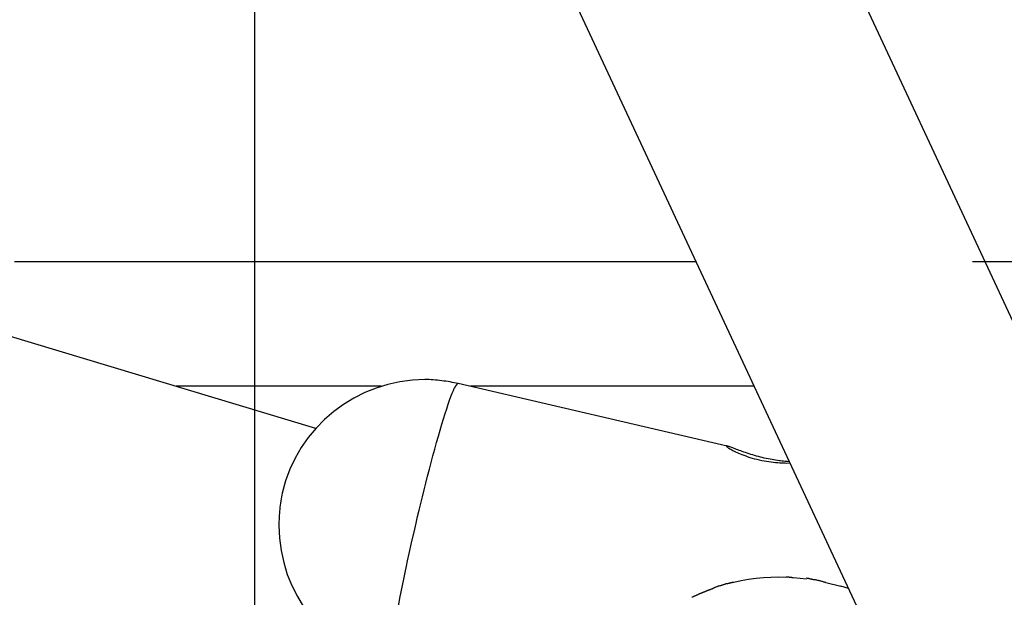
# Model space of a CAD drawing. Extents: x -35.8 to 35.8, y -26.6 to 26.6.
# Drawn here: x -15.4 to -10.7, y 10 to 12.8 of the extents above; entities that cross this region are included whole.
import ezdxf

# ---------------------------------------------------------------- set-up
doc = ezdxf.new("R2010")
doc.units = 0
doc.layers.get('0').update_dxf_attribs({"linetype": 'CONTINUOUS'})

msp = doc.modelspace()

# ---------------------------------------------------------------- linework, layer by layer
at = {"color": 0}
for points in [[(-14.2573, -17.0143), (-14.2573, 26.6299)], [(-13.1534, 16.7678), (-1.7978, -7.5839)], [(-14.2915, 16.2396), (-3.1823, -7.5839)], [(-12.1435, 11.6332), (-15.4095, 11.6332)], [(-7.571, 11.6332), (-10.8196, 11.6332)], [(-13.9651, 10.8355), (-16.1784, 11.5012)], [(-13.2844, 11.0502), (-13.2844, 11.0502), (-13.2936, 11.052), (-13.3031, 11.0541), (-13.3127, 11.0559), (-13.3226, 11.0578), (-13.3324, 11.0593), (-13.3424, 11.061), (-13.3524, 11.0624), (-13.3626, 11.0639), (-13.3726, 11.0649), (-13.3828, 11.066), (-13.3929, 11.0669), (-13.4031, 11.0678), (-13.413, 11.0684), (-13.4232, 11.0689), (-13.4331, 11.0692), (-13.443, 11.0694), (-13.443, 11.0694), (-13.5033, 11.0667), (-13.5627, 11.0589), (-13.6206, 11.0462), (-13.677, 11.0289), (-13.7312, 11.0069), (-13.7834, 10.9807), (-13.833, 10.9504), (-13.8801, 10.9162), (-13.9239, 10.8781), (-13.9647, 10.8367), (-14.0019, 10.7918), (-14.0354, 10.744), (-14.0648, 10.693), (-14.09, 10.6396), (-14.1106, 10.5835), (-14.1265, 10.5253)], [(-13.2844, 11.0502), (-13.2844, 11.0502), (-13.2936, 11.052), (-13.3031, 11.0541), (-13.3127, 11.0559), (-13.3226, 11.0578), (-13.3324, 11.0593), (-13.3424, 11.061), (-13.3524, 11.0624), (-13.3626, 11.0639), (-13.3726, 11.0649), (-13.3828, 11.066), (-13.3929, 11.0669), (-13.4031, 11.0678), (-13.413, 11.0684), (-13.4232, 11.0689), (-13.4331, 11.0692), (-13.443, 11.0694), (-13.443, 11.0694), (-13.5033, 11.0667), (-13.5627, 11.0589), (-13.6206, 11.0462), (-13.677, 11.0289), (-13.7312, 11.0069), (-13.7834, 10.9807), (-13.833, 10.9504), (-13.8801, 10.9162), (-13.9239, 10.8781), (-13.9647, 10.8367), (-14.0019, 10.7918), (-14.0354, 10.744), (-14.0648, 10.693), (-14.09, 10.6396), (-14.1106, 10.5835), (-14.1265, 10.5253)], [(-13.2915, 11.0446), (-13.2915, 11.0446), (-13.2918, 11.044), (-13.2921, 11.0436), (-13.2924, 11.043), (-13.2929, 11.0427), (-13.2932, 11.0421), (-13.2935, 11.0417), (-13.2938, 11.0411), (-13.2944, 11.0408), (-13.2947, 11.0402), (-13.295, 11.0396), (-13.2953, 11.039), (-13.2958, 11.0387), (-13.2961, 11.0381), (-13.2964, 11.0378), (-13.2967, 11.0372), (-13.2973, 11.0369)], [(-13.2915, 11.0446), (-13.2915, 11.0446), (-13.2918, 11.044), (-13.2921, 11.0436), (-13.2924, 11.043), (-13.2929, 11.0427), (-13.2932, 11.0421), (-13.2935, 11.0417), (-13.2938, 11.0411), (-13.2944, 11.0408), (-13.2947, 11.0402), (-13.295, 11.0396), (-13.2953, 11.039), (-13.2958, 11.0387), (-13.2961, 11.0381), (-13.2964, 11.0378), (-13.2967, 11.0372), (-13.2973, 11.0369)], [(-13.2843, 11.0511), (-13.2843, 11.0511), (-13.2846, 11.0505), (-13.2851, 11.0502), (-13.2854, 11.0498), (-13.286, 11.0495), (-13.2863, 11.0489), (-13.2869, 11.0486), (-13.2873, 11.0483), (-13.2879, 11.048), (-13.2882, 11.0474), (-13.2887, 11.0471), (-13.289, 11.0466), (-13.2896, 11.0463), (-13.2899, 11.0457), (-13.2904, 11.0454), (-13.2907, 11.0451), (-13.2913, 11.0448)], [(-13.2843, 11.0511), (-13.2843, 11.0511), (-13.2846, 11.0505), (-13.2851, 11.0502), (-13.2854, 11.0498), (-13.286, 11.0495), (-13.2863, 11.0489), (-13.2869, 11.0486), (-13.2873, 11.0483), (-13.2879, 11.048), (-13.2882, 11.0474), (-13.2887, 11.0471), (-13.289, 11.0466), (-13.2896, 11.0463), (-13.2899, 11.0457), (-13.2904, 11.0454), (-13.2907, 11.0451), (-13.2913, 11.0448)], [(-11.9942, 10.7507), (-13.2843, 11.0511)], [(-13.653, 11.037), (-14.6351, 11.037)], [(-13.4922, 10.3518), (-13.4852, 10.3818), (-13.4781, 10.4124), (-13.4706, 10.4437), (-13.4629, 10.4755), (-13.4551, 10.5078), (-13.447, 10.5404), (-13.4388, 10.5734), (-13.4303, 10.6064), (-13.4218, 10.6393), (-13.4133, 10.6721), (-13.4046, 10.7044), (-13.3959, 10.7363), (-13.3873, 10.7674), (-13.3787, 10.7977), (-13.3703, 10.8269), (-13.3621, 10.8549), (-13.354, 10.8815), (-13.3462, 10.9065), (-13.3387, 10.9298), (-13.3316, 10.9513), (-13.3248, 10.9708), (-13.3184, 10.9884), (-13.3123, 11.0038), (-13.3069, 11.017), (-13.3022, 11.0278)], [(-13.2974, 11.0372), (-13.2974, 11.0372), (-13.2974, 11.0366), (-13.2977, 11.0362), (-13.298, 11.0356), (-13.2983, 11.0352), (-13.2986, 11.0344), (-13.2989, 11.0338), (-13.2992, 11.0332), (-13.2998, 11.0326), (-13.3001, 11.0318), (-13.3004, 11.0312), (-13.3007, 11.0306), (-13.3012, 11.03), (-13.3015, 11.0294), (-13.3018, 11.029), (-13.3021, 11.0285), (-13.3024, 11.0282)], [(-13.2974, 11.0372), (-13.2974, 11.0372), (-13.2974, 11.0366), (-13.2977, 11.0362), (-13.298, 11.0356), (-13.2983, 11.0352), (-13.2986, 11.0344), (-13.2989, 11.0338), (-13.2992, 11.0332), (-13.2998, 11.0326), (-13.3001, 11.0318), (-13.3004, 11.0312), (-13.3007, 11.0306), (-13.3012, 11.03), (-13.3015, 11.0294), (-13.3018, 11.029), (-13.3021, 11.0285), (-13.3024, 11.0282)], [(-11.8655, 11.037), (-13.2241, 11.037)], [(-11.6994, 10.6756), (-11.7052, 10.6761), (-11.7112, 10.6766), (-11.7176, 10.6772), (-11.7243, 10.6779), (-11.7313, 10.6787), (-11.7387, 10.6796), (-11.7464, 10.6805), (-11.7544, 10.6817), (-11.7627, 10.6829), (-11.7712, 10.6843), (-11.78, 10.6858), (-11.7891, 10.6875), (-11.7983, 10.6893), (-11.8077, 10.6912), (-11.817, 10.6933), (-11.8264, 10.6954), (-11.8358, 10.6978), (-11.8451, 10.7002), (-11.8544, 10.7027), (-11.8635, 10.7053), (-11.8725, 10.708), (-11.8814, 10.7107), (-11.8901, 10.7134), (-11.8986, 10.7163), (-11.9069, 10.719), (-11.9149, 10.7218), (-11.9225, 10.7245), (-11.9299, 10.7272), (-11.9369, 10.7298), (-11.9437, 10.7323), (-11.9501, 10.7347), (-11.9562, 10.7371), (-11.962, 10.7393), (-11.9675, 10.7414), (-11.9727, 10.7434), (-11.9775, 10.7451), (-11.9819, 10.7468), (-11.9859, 10.7482), (-11.9895, 10.7493), (-11.9925, 10.7502), (-11.9949, 10.7508), (-11.9968, 10.7511), (-11.9981, 10.7511), (-11.9987, 10.7508), (-11.9988, 10.7502), (-11.9982, 10.7492), (-11.9971, 10.748), (-11.9953, 10.7465), (-11.9929, 10.7447), (-11.99, 10.7426), (-11.9865, 10.7403), (-11.9824, 10.7378), (-11.9777, 10.7352), (-11.9726, 10.7323), (-11.967, 10.7293), (-11.961, 10.7262), (-11.9545, 10.7231), (-11.9475, 10.7198), (-11.9402, 10.7165), (-11.9324, 10.7132), (-11.9242, 10.7099), (-11.9153, 10.7065), (-11.906, 10.7031), (-11.8962, 10.6997), (-11.8858, 10.6964), (-11.875, 10.6931), (-11.8638, 10.69), (-11.8525, 10.6871), (-11.8411, 10.6844), (-11.8295, 10.6819), (-11.818, 10.6797), (-11.8065, 10.6777), (-11.7951, 10.6759), (-11.784, 10.6744), (-11.7732, 10.6731), (-11.7627, 10.6721), (-11.7527, 10.6713), (-11.743, 10.6706), (-11.7338, 10.6701), (-11.725, 10.6698), (-11.7167, 10.6695), (-11.7088, 10.6694), (-11.6941, 10.6695)], [(-14.1265, 10.5253), (-14.1265, 10.5253), (-14.1283, 10.5158), (-14.1302, 10.5065), (-14.1318, 10.4969), (-14.1335, 10.4874), (-14.1348, 10.4776), (-14.1363, 10.4679), (-14.1375, 10.458), (-14.1387, 10.4483), (-14.1396, 10.4384), (-14.1405, 10.4285), (-14.1411, 10.4186), (-14.1418, 10.4087), (-14.1421, 10.3988), (-14.1426, 10.3889), (-14.1427, 10.3791), (-14.1429, 10.3695), (-14.1429, 10.3695), (-14.1402, 10.3089), (-14.1325, 10.2496), (-14.1198, 10.1918), (-14.1025, 10.1357), (-14.0805, 10.0815), (-14.0544, 10.0296), (-14.0241, 9.9801)], [(-14.1265, 10.5253), (-14.1265, 10.5253), (-14.1283, 10.5158), (-14.1302, 10.5065), (-14.1318, 10.4969), (-14.1335, 10.4874), (-14.1348, 10.4776), (-14.1363, 10.4679), (-14.1375, 10.458), (-14.1387, 10.4483), (-14.1396, 10.4384), (-14.1405, 10.4285), (-14.1411, 10.4186), (-14.1418, 10.4087), (-14.1421, 10.3988), (-14.1426, 10.3889), (-14.1427, 10.3791), (-14.1429, 10.3695), (-14.1429, 10.3695), (-14.1402, 10.3089), (-14.1325, 10.2496), (-14.1198, 10.1918), (-14.1025, 10.1357), (-14.0805, 10.0815), (-14.0544, 10.0296), (-14.0241, 9.9801)], [(-13.6071, 9.7255), (-13.6064, 9.7387), (-13.6052, 9.7539), (-13.6034, 9.7709), (-13.6012, 9.7897), (-13.5984, 9.8102), (-13.5953, 9.8324), (-13.5917, 9.856), (-13.5877, 9.881), (-13.5833, 9.9072), (-13.5786, 9.9345), (-13.5735, 9.9627), (-13.5681, 9.9918), (-13.5625, 10.0215), (-13.5566, 10.0516), (-13.5506, 10.0818), (-13.5443, 10.1128), (-13.5377, 10.1444), (-13.5315, 10.1743), (-13.5258, 10.2012), (-13.5184, 10.2351), (-13.507, 10.286), (-13.4922, 10.3518)], [(-11.9638, 10.0972), (-11.9638, 10.0972), (-11.9651, 10.097), (-11.9668, 10.0968), (-11.9688, 10.0963), (-11.971, 10.096), (-11.9733, 10.0954), (-11.9757, 10.0949), (-11.9783, 10.0943), (-11.981, 10.0937), (-11.9834, 10.0929), (-11.986, 10.0923), (-11.9884, 10.0917), (-11.9908, 10.0913), (-11.9929, 10.0908), (-11.995, 10.0905), (-11.9967, 10.0903), (-11.9983, 10.0903)], [(-11.9638, 10.0972), (-11.9638, 10.0972), (-11.9651, 10.097), (-11.9668, 10.0968), (-11.9688, 10.0963), (-11.971, 10.096), (-11.9733, 10.0954), (-11.9757, 10.0949), (-11.9783, 10.0943), (-11.981, 10.0937), (-11.9834, 10.0929), (-11.986, 10.0923), (-11.9884, 10.0917), (-11.9908, 10.0913), (-11.9929, 10.0908), (-11.995, 10.0905), (-11.9967, 10.0903), (-11.9983, 10.0903)], [(-11.9629, 10.0986), (-11.9276, 10.106), (-11.8922, 10.1121), (-11.8564, 10.1169), (-11.8207, 10.1202), (-11.785, 10.1222), (-11.7498, 10.123), (-11.7143, 10.1225)], [(-11.68, 10.1196), (-11.68, 10.1196), (-11.6813, 10.1196), (-11.6829, 10.1197), (-11.6846, 10.1198), (-11.6867, 10.1201), (-11.6887, 10.1203), (-11.6909, 10.1206), (-11.6933, 10.1209), (-11.6957, 10.1212), (-11.6981, 10.1214), (-11.7005, 10.1217), (-11.7029, 10.122), (-11.7053, 10.1223), (-11.7074, 10.1224), (-11.7098, 10.1227), (-11.7119, 10.1228), (-11.714, 10.123)], [(-11.68, 10.1196), (-11.68, 10.1196), (-11.6813, 10.1196), (-11.6829, 10.1197), (-11.6846, 10.1198), (-11.6867, 10.1201), (-11.6887, 10.1203), (-11.6909, 10.1206), (-11.6933, 10.1209), (-11.6957, 10.1212), (-11.6981, 10.1214), (-11.7005, 10.1217), (-11.7029, 10.122), (-11.7053, 10.1223), (-11.7074, 10.1224), (-11.7098, 10.1227), (-11.7119, 10.1228), (-11.714, 10.123)], [(-11.6783, 10.1205), (-11.6448, 10.1179), (-11.6146, 10.1149)], [(-11.5788, 10.1097), (-11.5788, 10.1097), (-11.5801, 10.1097), (-11.5819, 10.1099), (-11.5839, 10.1102), (-11.5862, 10.1107), (-11.5885, 10.1112), (-11.591, 10.1118), (-11.5936, 10.1124), (-11.5963, 10.1132), (-11.5987, 10.1138), (-11.6014, 10.1144), (-11.6038, 10.115), (-11.6064, 10.1156), (-11.6085, 10.1159), (-11.6106, 10.1164), (-11.6124, 10.1166), (-11.614, 10.1168)], [(-11.5788, 10.1097), (-11.5788, 10.1097), (-11.5801, 10.1097), (-11.5819, 10.1099), (-11.5839, 10.1102), (-11.5862, 10.1107), (-11.5885, 10.1112), (-11.591, 10.1118), (-11.5936, 10.1124), (-11.5963, 10.1132), (-11.5987, 10.1138), (-11.6014, 10.1144), (-11.6038, 10.115), (-11.6064, 10.1156), (-11.6085, 10.1159), (-11.6106, 10.1164), (-11.6124, 10.1166), (-11.614, 10.1168)], [(-11.5227, 10.0966), (-11.5227, 10.0966), (-11.5251, 10.0972), (-11.528, 10.0979), (-11.5311, 10.0988), (-11.5345, 10.0998), (-11.538, 10.1007), (-11.5418, 10.1019), (-11.5457, 10.1029), (-11.5496, 10.1041), (-11.5533, 10.105), (-11.5572, 10.106), (-11.5608, 10.1068), (-11.5646, 10.1077), (-11.5679, 10.1083), (-11.5711, 10.1088), (-11.574, 10.1091), (-11.5767, 10.1093)], [(-11.5227, 10.0966), (-11.5227, 10.0966), (-11.5251, 10.0972), (-11.528, 10.0979), (-11.5311, 10.0988), (-11.5345, 10.0998), (-11.538, 10.1007), (-11.5418, 10.1019), (-11.5457, 10.1029), (-11.5496, 10.1041), (-11.5533, 10.105), (-11.5572, 10.106), (-11.5608, 10.1068), (-11.5646, 10.1077), (-11.5679, 10.1083), (-11.5711, 10.1088), (-11.574, 10.1091), (-11.5767, 10.1093)], [(-11.5217, 10.0967), (-11.4502, 10.0792)], [(-12.0989, 10.0535), (-12.0989, 10.0535), (-12.1, 10.0527), (-12.1016, 10.0521), (-12.1033, 10.0512), (-12.1054, 10.0506), (-12.1075, 10.0497), (-12.1098, 10.0488), (-12.1121, 10.0479), (-12.1145, 10.0471), (-12.1166, 10.0462), (-12.119, 10.0453), (-12.1212, 10.0444), (-12.1235, 10.0436), (-12.1254, 10.0427), (-12.1273, 10.0421), (-12.1289, 10.0415), (-12.1303, 10.0409)], [(-12.0989, 10.0535), (-12.0989, 10.0535), (-12.1, 10.0527), (-12.1016, 10.0521), (-12.1033, 10.0512), (-12.1054, 10.0506), (-12.1075, 10.0497), (-12.1098, 10.0488), (-12.1121, 10.0479), (-12.1145, 10.0471), (-12.1166, 10.0462), (-12.119, 10.0453), (-12.1212, 10.0444), (-12.1235, 10.0436), (-12.1254, 10.0427), (-12.1273, 10.0421), (-12.1289, 10.0415), (-12.1303, 10.0409)], [(-12.0655, 10.0669), (-12.0655, 10.0669), (-12.0668, 10.0661), (-12.0684, 10.0654), (-12.0702, 10.0645), (-12.0723, 10.0639), (-12.0744, 10.063), (-12.0767, 10.0621), (-12.0791, 10.0612), (-12.0815, 10.0604), (-12.0838, 10.0595), (-12.0862, 10.0586), (-12.0884, 10.0577), (-12.0907, 10.0569), (-12.0926, 10.056), (-12.0946, 10.0553), (-12.0962, 10.0546), (-12.0977, 10.054)], [(-12.0655, 10.0669), (-12.0655, 10.0669), (-12.0668, 10.0661), (-12.0684, 10.0654), (-12.0702, 10.0645), (-12.0723, 10.0639), (-12.0744, 10.063), (-12.0767, 10.0621), (-12.0791, 10.0612), (-12.0815, 10.0604), (-12.0838, 10.0595), (-12.0862, 10.0586), (-12.0884, 10.0577), (-12.0907, 10.0569), (-12.0926, 10.056), (-12.0946, 10.0553), (-12.0962, 10.0546), (-12.0977, 10.054)], [(-12.0328, 10.0799), (-12.0328, 10.0799), (-12.0341, 10.0797), (-12.0357, 10.0794), (-12.0376, 10.0788), (-12.0398, 10.0782), (-12.0419, 10.0773), (-12.0443, 10.0764), (-12.0467, 10.0754), (-12.0493, 10.0745), (-12.0517, 10.0733), (-12.0541, 10.0721), (-12.0564, 10.0709), (-12.0587, 10.07), (-12.0606, 10.069), (-12.0626, 10.0681), (-12.0642, 10.0673), (-12.0658, 10.0667)], [(-12.0328, 10.0799), (-12.0328, 10.0799), (-12.0341, 10.0797), (-12.0357, 10.0794), (-12.0376, 10.0788), (-12.0398, 10.0782), (-12.0419, 10.0773), (-12.0443, 10.0764), (-12.0467, 10.0754), (-12.0493, 10.0745), (-12.0517, 10.0733), (-12.0541, 10.0721), (-12.0564, 10.0709), (-12.0587, 10.07), (-12.0606, 10.069), (-12.0626, 10.0681), (-12.0642, 10.0673), (-12.0658, 10.0667)], [(-11.998, 10.0903), (-11.998, 10.0903), (-11.9993, 10.0901), (-12.001, 10.0898), (-12.0029, 10.0892), (-12.0051, 10.0886), (-12.0073, 10.0877), (-12.0097, 10.0869), (-12.0121, 10.086), (-12.0148, 10.0852), (-12.0172, 10.0841), (-12.0197, 10.0832), (-12.022, 10.0823), (-12.0244, 10.0817), (-12.0265, 10.081), (-12.0285, 10.0805), (-12.0301, 10.0802), (-12.0317, 10.0802)], [(-11.998, 10.0903), (-11.998, 10.0903), (-11.9993, 10.0901), (-12.001, 10.0898), (-12.0029, 10.0892), (-12.0051, 10.0886), (-12.0073, 10.0877), (-12.0097, 10.0869), (-12.0121, 10.086), (-12.0148, 10.0852), (-12.0172, 10.0841), (-12.0197, 10.0832), (-12.022, 10.0823), (-12.0244, 10.0817), (-12.0265, 10.081), (-12.0285, 10.0805), (-12.0301, 10.0802), (-12.0317, 10.0802)], [(-11.4137, 10.0681), (-11.4502, 10.0792)], [(-12.13, 10.0411), (-12.13, 10.0411), (-12.1312, 10.0403), (-12.1328, 10.0396), (-12.1346, 10.0386), (-12.1368, 10.0377), (-12.1391, 10.0365), (-12.1415, 10.0355), (-12.144, 10.0343), (-12.1467, 10.0334), (-12.1491, 10.0322), (-12.1517, 10.0311), (-12.1541, 10.0299), (-12.1565, 10.029), (-12.1585, 10.028), (-12.1605, 10.0271), (-12.1621, 10.0264), (-12.1636, 10.0259)], [(-12.13, 10.0411), (-12.13, 10.0411), (-12.1312, 10.0403), (-12.1328, 10.0396), (-12.1346, 10.0386), (-12.1368, 10.0377), (-12.1391, 10.0365), (-12.1415, 10.0355), (-12.144, 10.0343), (-12.1467, 10.0334), (-12.1491, 10.0322), (-12.1517, 10.0311), (-12.1541, 10.0299), (-12.1565, 10.029), (-12.1585, 10.028), (-12.1605, 10.0271), (-12.1621, 10.0264), (-12.1636, 10.0259)]]:
    msp.add_lwpolyline(points, dxfattribs=at)

doc.saveas('drawing.dxf')
